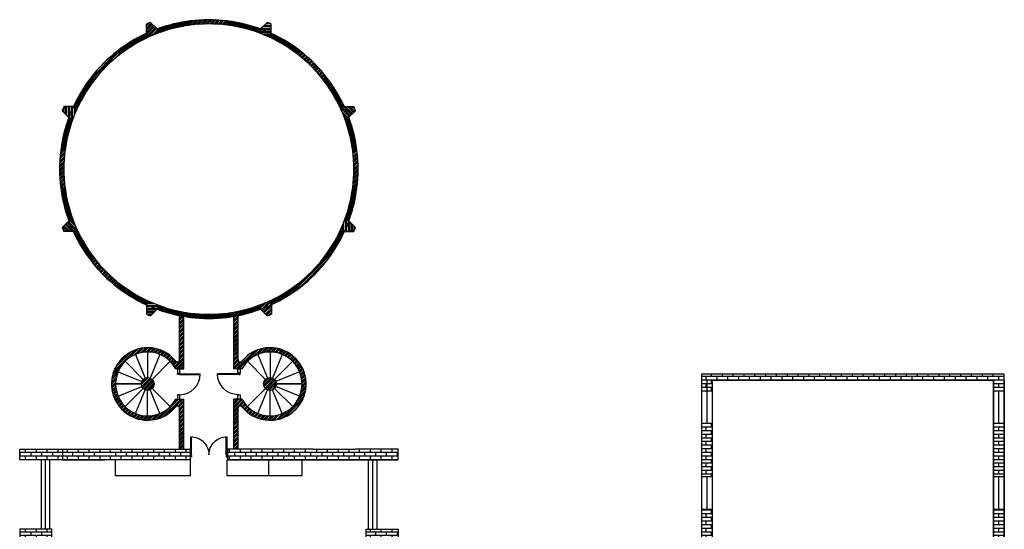
# Model space of a CAD drawing. Units: millimetres. Extents: x -7103 to 25874, y 729 to 14493.
# Drawn here: x 4297 to 8914, y 7124 to 9512 of the extents above; entities that cross this region are included whole.
import ezdxf

# ---------------------------------------------------------------- set-up
doc = ezdxf.new("R2010")
doc.units = ezdxf.units.MM
doc.layers.add('C1', color=8, linetype='Continuous', lineweight=0)
doc.layers.add('WALL', color=40, linetype='Continuous', lineweight=25)
for name, color, linetype in [('DE-DOOR', 5, 'Continuous'), ('DOOR', 5, 'Continuous'), ('圖層1', 26, 'Continuous')]:
    doc.layers.add(name, color=color, linetype=linetype)
pattern_1 = [(45, (8430.677, 0), (-10.102788, 10.102788), []), (45, (8434.045, 0), (-10.102788, 10.102788), []), (45, (8437.412, 0), (-10.102788, 10.102788), []), (45, (8440.78, 0), (-10.102788, 10.102788), [])]
pattern_2 = [(0, (8430.677, 0), (0, 16.93545), []), (90, (8430.677, 0), (-25.4, 16.93545), [16.93545, -16.93545])]

# ---------------------------------------------------------------- blocks, each defined once
blk = doc.blocks.new('A$C38E2368A')
at = {"layer": 'DE-DOOR', "linetype": 'Continuous'}
blk.add_lwpolyline([(10, 100), (10, 97), (7, 97), (7, 94), (0, 94), (0, 100)], dxfattribs=at)
at = {"layer": 'DOOR', "linetype": 'Continuous'}
blk.add_line((10, 97), (107, 97), dxfattribs=at)
blk.add_lwpolyline([(10, 97), (10, 94), (107, 94)], dxfattribs=at)
blk.add_arc((10, 97), 97, 270, 0, dxfattribs=at)
blk = doc.blocks.new('A$C3FBB3E19')
at = {"layer": 'WALL', "linetype": 'Continuous'}
blk.add_line((0, 100), (11.6, 100), dxfattribs=at)
at = {"layer": '圖層1'}
blk.add_blockref('A$C38E2368A', (0, 0), dxfattribs=at)
blk = doc.blocks.new('200門（平面）')
at = {"layer": 'DE-DOOR', "linetype": 'Continuous'}
for points in [[(713.1, 1594.7), (716.1, 1594.7), (716.1, 1591.7), (719.1, 1591.7), (719.1, 1584.7), (713.1, 1584.7)], [(913.1, 1594.7), (910.1, 1594.7), (910.1, 1591.7), (907.1, 1591.7), (907.1, 1584.7), (913.1, 1584.7)]]:
    blk.add_lwpolyline(points, dxfattribs=at)
at = {"layer": 'DOOR', "linetype": 'Continuous'}
blk.add_lwpolyline([(716.1, 1594.7), (716.1, 1691.7, -0.414214), (813.1, 1594.7, -0.414214), (910.1, 1691.7), (910.1, 1594.7)], format="xyb", dxfattribs=at)
for points in [[(716.1, 1594.7), (719.1, 1594.7), (719.1, 1691.7)], [(910.1, 1594.7), (907.1, 1594.7), (907.1, 1691.7)]]:
    blk.add_lwpolyline(points, dxfattribs=at)
at = {"layer": 'WALL', "linetype": 'Continuous'}
for p, q in [((713.1, 1579.7), (713.1, 1594.7)), ((913.1, 1579.7), (913.1, 1594.7))]:
    blk.add_line(p, q, dxfattribs=at)

msp = doc.modelspace()

# ---------------------------------------------------------------- hatches: boundary and pattern name
at = {"layer": 'C1'}
h = msp.add_hatch(dxfattribs=at)
h.set_pattern_fill('ANSI34', color=256, scale=0.75, style=0)
h.paths.add_polyline_path([(4768.1, 9350), (4754, 9364, 0.062174), (4631.4, 9241.4), (4645.5, 9227.3, -0.060423)])
h.paths.add_polyline_path([(4509.2, 8898.2), (4489.4, 8898.2, 0.062174), (4489.4, 8724.8), (4509.3, 8724.8, -0.060423)])
h.paths.add_polyline_path([(5097.2, 9506.2), (5097.2, 9486.4, -0.060423), (5270.6, 9486.4), (5270.6, 9506.3, 0.062174)])
h.paths.add_polyline_path([(5722.4, 9227.6), (5736.4, 9241.6, 0.062174), (5613.7, 9364.2), (5599.7, 9350.2, -0.060423)])
h.paths.add_polyline_path([(5878.6, 8898.5), (5858.8, 8898.5, -0.060423), (5858.8, 8725.1), (5878.7, 8725.1, 0.062174)])
h.paths.add_polyline_path([(5600, 8273.3), (5614, 8259.3, 0.062174), (5736.6, 8381.9), (5722.6, 8395.9, -0.060423)])
h.paths.add_polyline_path([(4754.3, 8259.1), (4768.3, 8273.1, -0.060423), (4645.7, 8395.7), (4631.6, 8381.7, 0.062174)])
h = msp.add_hatch(dxfattribs=at)
h.set_pattern_fill('ANSI38', color=256, style=0)
h.set_pattern_definition([(45, (8430.677, 0), (-2.245064, 2.245064), []), (135, (8430.677, 0), (-6.7351921, 2.245064), [7.9375, -4.7625])])
h.paths.add_polyline_path([(4899.4, 9429.2), (4891, 9447.4, 0.057444), (4754, 9364), (4763.2, 9354.8), (4768.3, 9349.8, -0.056525)])
h.paths.add_polyline_path([(5097.2, 9486.1), (5097.2, 9506.2, 0.057447), (4941.4, 9468.2), (4948.3, 9449.5, -0.056524)])
h = msp.add_hatch(dxfattribs=at)
h.set_pattern_fill('ANSI34', color=256, scale=0.75, style=0)
h.set_pattern_definition(pattern_1)
h.paths.add_polyline_path([(4948.3, 9449.5), (4941.4, 9468.2), (4910.4, 9499.2, 0.007104), (4891, 9491.1), (4891, 9447.4), (4899.4, 9429.2, -0.019493)])
h = msp.add_hatch(dxfattribs=at)
h.set_pattern_fill('ANSI38', color=256, angle=-45, style=0)
h.set_pattern_definition([(360, (1248.988, 285.136), (4e-15, 3.175), []), (90, (1248.988, 285.136), (-3.175, 6.35), [7.9375, -4.7625])])
h.paths.add_polyline_path([(5419.4, 9449.6), (5426.3, 9468.4, 0.057444), (5270.6, 9506.3), (5270.6, 9493.3), (5270.6, 9486.1, -0.056525)])
h.paths.add_polyline_path([(5599.5, 9350), (5613.7, 9364.2, 0.057447), (5476.8, 9447.5), (5468.4, 9429.3, -0.056524)])
h = msp.add_hatch(dxfattribs=at)
h.set_pattern_fill('ANSI34', color=256, scale=0.75, angle=-45, style=0)
h.set_pattern_definition([(360, (1248.988, 285.136), (2e-14, 14.2875), []), (360, (1251.37, 282.755), (2e-14, 14.2875), []), (360, (1253.75, 280.374), (2e-14, 14.2875), []), (360, (1256.132, 277.992), (2e-14, 14.2875), [])])
h.paths.add_polyline_path([(5476.8, 9447.5), (5476.7, 9491.3, 0.007104), (5457.3, 9499.3), (5426.3, 9468.4), (5419.4, 9449.6, -0.019493), (5468.4, 9429.3)])
h = msp.add_hatch(dxfattribs=at)
h.set_pattern_fill('ANSI38', color=256, angle=45, style=0)
h.set_pattern_definition([(90, (13710.5198, 4876.5993), (-3.175, 7e-16), []), (180, (13710.5198, 4876.5993), (-6.35, -3.175), [7.9375, -4.7625])])
h.paths.add_polyline_path([(4546.1, 9047), (4527.3, 9054, 0.057444), (4489.4, 8898.2), (4502.4, 8898.2), (4509.6, 8898.2, -0.056525)])
h.paths.add_polyline_path([(4645.7, 9227.1), (4631.4, 9241.4, 0.057447), (4548.2, 9104.4), (4566.3, 9096, -0.056524)])
h = msp.add_hatch(dxfattribs=at)
h.set_pattern_fill('ANSI38', color=256, angle=-90, style=0)
h.set_pattern_definition([(315, (-3627.6112, 5564.9787), (2.245064, 2.245064), []), (45, (-3627.6112, 5564.9787), (2.245064, 6.7351921), [7.9375, -4.7625])])
h.paths.add_polyline_path([(5801.6, 9096.3), (5819.7, 9104.7, 0.057444), (5736.4, 9241.6), (5727.2, 9232.4), (5722.1, 9227.4, -0.056525)])
h.paths.add_polyline_path([(5858.5, 8898.5), (5878.6, 8898.5, 0.057447), (5840.6, 9054.3), (5821.9, 9047.3, -0.056524)])
h = msp.add_hatch(dxfattribs=at)
h.set_pattern_fill('ANSI34', color=256, scale=0.75, angle=45, style=0)
h.set_pattern_definition([(90, (13710.52, 4876.6), (-14.2875, 2e-15), []), (90, (13712.901, 4878.98), (-14.2875, 2e-15), []), (90, (13715.282, 4881.362), (-14.2875, 2e-15), []), (90, (13717.664, 4883.743), (-14.2875, 2e-15), [])])
h.paths.add_polyline_path([(4548.2, 9104.4), (4504.4, 9104.3, 0.007104), (4496.3, 9084.9), (4527.3, 9054), (4546.1, 9047, -0.019493), (4566.3, 9096)])
h = msp.add_hatch(dxfattribs=at)
h.set_pattern_fill('ANSI34', color=256, scale=0.75, angle=-90, style=0)
h.set_pattern_definition([(315, (-3627.611, 5564.979), (10.102788, 10.102788), []), (315, (-3627.611, 5561.611), (10.102788, 10.102788), []), (315, (-3627.611, 5558.244), (10.102788, 10.102788), []), (315, (-3627.611, 5554.876), (10.102788, 10.102788), [])])
h.paths.add_polyline_path([(5840.6, 9054.3), (5871.6, 9085.2, 0.007104), (5863.5, 9104.7), (5819.7, 9104.7), (5801.6, 9096.3, -0.019493), (5821.9, 9047.3)])
h = msp.add_hatch(dxfattribs=at)
h.set_pattern_fill('ANSI38', color=256, angle=90, style=0)
h.set_pattern_definition([(135, (13995.656, 12058.2883), (-2.245064, -2.245064), []), (225, (13995.656, 12058.2883), (-2.245064, -6.7351921), [7.9375, -4.7625])])
h.paths.add_polyline_path([(4566.5, 8527), (4548.3, 8518.6, 0.057444), (4631.6, 8381.7), (4640.8, 8390.9), (4645.9, 8395.9, -0.056525)])
h.paths.add_polyline_path([(4509.6, 8724.8), (4489.4, 8724.8, 0.057447), (4527.4, 8569), (4546.2, 8575.9, -0.056524)])
h = msp.add_hatch(dxfattribs=at)
h.set_pattern_fill('ANSI38', color=256, angle=-135, style=0)
h.set_pattern_definition([(270, (-3342.475, 12746.6677), (3.175, -2e-15), []), (360, (-3342.475, 12746.6677), (6.35, 3.175), [7.9375, -4.7625])])
h.paths.add_polyline_path([(5822, 8576.2), (5840.7, 8569.3, 0.057444), (5878.7, 8725.1), (5865.6, 8725.1), (5858.5, 8725.1, -0.056525)])
h.paths.add_polyline_path([(5722.3, 8396.2), (5736.6, 8381.9, 0.057447), (5819.9, 8518.9), (5801.7, 8527.3, -0.056524)])
h = msp.add_hatch(dxfattribs=at)
h.set_pattern_fill('ANSI34', color=256, scale=0.75, angle=90, style=0)
h.set_pattern_definition([(135, (13995.656, 12058.288), (-10.102788, -10.102788), []), (135, (13995.656, 12061.656), (-10.102788, -10.102788), []), (135, (13995.656, 12065.024), (-10.102788, -10.102788), []), (135, (13995.656, 12068.391), (-10.102788, -10.102788), [])])
h.paths.add_polyline_path([(4527.4, 8569), (4496.5, 8538, 0.007104), (4504.5, 8518.6), (4548.3, 8518.6), (4566.5, 8527, -0.019493), (4546.2, 8575.9)])
h = msp.add_hatch(dxfattribs=at)
h.set_pattern_fill('ANSI34', color=256, scale=0.75, angle=-135, style=0)
h.set_pattern_definition([(270, (-3342.475, 12746.668), (14.2875, -9e-15), []), (270, (-3344.856, 12744.286), (14.2875, -9e-15), []), (270, (-3347.238, 12741.905), (14.2875, -9e-15), []), (270, (-3349.619, 12739.524), (14.2875, -9e-15), [])])
h.paths.add_polyline_path([(5819.9, 8518.9), (5863.7, 8518.9, 0.007104), (5871.7, 8538.3), (5840.7, 8569.3), (5822, 8576.2, -0.019493), (5801.7, 8527.3)])
h = msp.add_hatch(dxfattribs=at)
h.set_pattern_fill('ANSI38', color=256, angle=135, style=0)
h.set_pattern_definition([(180, (9119.0565, 17338.131), (-2e-15, -3.175), []), (270, (9119.0565, 17338.131), (3.175, -6.35), [7.9375, -4.7625])])
h.paths.add_polyline_path([(4948.6, 8173.7), (4941.7, 8154.9, 0.057444), (5097.5, 8117), (5097.5, 8130), (5097.5, 8137.2, -0.056525)])
h.paths.add_polyline_path([(4768.6, 8273.3), (4754.3, 8259.1, 0.057447), (4891.3, 8175.8), (4899.7, 8193.9, -0.056524)])
h = msp.add_hatch(dxfattribs=at)
h.set_pattern_fill('ANSI38', color=256, angle=180, style=0)
h.set_pattern_definition([(225, (1937.3675, 17623.267), (2.245064, -2.245064), []), (315, (1937.3675, 17623.267), (6.7351921, -2.245064), [7.9375, -4.7625])])
h.paths.add_polyline_path([(5468.7, 8194.1), (5477, 8175.9, 0.057444), (5614, 8259.3), (5604.8, 8268.5), (5599.7, 8273.5, -0.056525)])
h.paths.add_polyline_path([(5270.9, 8137.2), (5270.9, 8117, 0.057447), (5426.6, 8155), (5419.7, 8173.8, -0.056524)])
h = msp.add_hatch(dxfattribs=at)
h.set_pattern_fill('ANSI34', color=256, scale=0.75, angle=135, style=0)
h.set_pattern_definition([(180, (9119.057, 17338.131), (-9e-15, -14.2875), []), (180, (9116.675, 17340.512), (-9e-15, -14.2875), []), (180, (9114.294, 17342.893), (-9e-15, -14.2875), []), (180, (9111.913, 17345.275), (-9e-15, -14.2875), [])])
h.paths.add_polyline_path([(4891.3, 8175.8), (4891.3, 8132, 0.007104), (4910.7, 8123.9), (4941.7, 8154.9), (4948.6, 8173.7, -0.019493), (4899.7, 8193.9)])
h = msp.add_hatch(dxfattribs=at)
h.set_pattern_fill('ANSI34', color=256, scale=0.75, angle=180, style=0)
h.set_pattern_definition([(225, (1937.368, 17623.267), (10.102788, -10.102788), []), (225, (1934, 17623.267), (10.102788, -10.102788), []), (225, (1930.632, 17623.267), (10.102788, -10.102788), []), (225, (1927.265, 17623.267), (10.102788, -10.102788), [])])
h.paths.add_polyline_path([(5426.6, 8155), (5457.6, 8124.1, 0.007104), (5477, 8132.1), (5477, 8175.9), (5468.7, 8194.1, -0.019493), (5419.7, 8173.8)])
h = msp.add_hatch(dxfattribs=at)
h.set_pattern_fill('ANSI38', color=256, angle=45, style=0)
h.paths.add_polyline_path([(5097.5, 8136.9), (5097.5, 8117, 0.062174), (5270.9, 8117), (5270.9, 8136.9, -0.060423)])
h = msp.add_hatch(dxfattribs=at)
h.set_pattern_fill('ANSI34', color=256, scale=0.75, style=0)
h.set_pattern_definition(pattern_1)
h.paths.add_polyline_path([(5067, 8121.5, -0.007264), (5047, 8125.2), (5047, 7918.1, -0.707107), (5029.2, 7911.8, 2.828427), (5029.2, 7698.1, -0.707107), (5047, 7691.8), (5047, 7500), (5067, 7500), (5067, 7734.3), (5029.4, 7734.3, -4), (5029.4, 7875.5), (5067, 7875.5)])
h.paths.add_polyline_path([(5338.7, 7734.3), (5301, 7734.3), (5301, 7500), (5321, 7500), (5321, 7691.8, -0.707107), (5338.8, 7698.1, 2.828427), (5338.8, 7911.8, -0.707107), (5321, 7918.1), (5321, 8125.2, -0.007264), (5301, 8121.5), (5301, 7875.5), (5338.7, 7875.5, -4)])
h.paths.add_polyline_path([(5441, 7804.9, 1), (5501, 7804.9, 1)], flags=17)
h.paths.add_polyline_path([(4927, 7804.9, 1), (4867, 7804.9, 1)], flags=17)
at = {"layer": '圖層1'}
h = msp.add_hatch(dxfattribs=at)
h.set_pattern_fill('AR-BRSTD', color=256, scale=0.25, style=0)
h.set_pattern_definition(pattern_2)
h.paths.add_polyline_path([(8864, 7821), (8864, 7771), (8914, 7771), (8914, 7821), (8914, 7851), (7494, 7851), (7494, 7771), (7544, 7771), (7544, 7821)])
h = msp.add_hatch(dxfattribs=at)
h.set_pattern_fill('AR-BRSTD', color=256, scale=0.25, style=0)
h.set_pattern_definition(pattern_2)
h.paths.add_polyline_path([(7544, 7621), (7494, 7621), (7494, 7371), (7544, 7371)])
h = msp.add_hatch(dxfattribs=at)
h.set_pattern_fill('AR-BRSTD', color=256, scale=0.25, style=0)
h.set_pattern_definition(pattern_2)
h.paths.add_polyline_path([(8914, 7621), (8864, 7621), (8864, 7371), (8914, 7371)])
h = msp.add_hatch(dxfattribs=at)
h.set_pattern_fill('AR-BRSTD', color=256, scale=0.25, style=0)
h.set_pattern_definition([(180, (1937.368, 0), (0, 16.93545), []), (90, (1937.368, 0), (25.4, 16.93545), [16.93545, -16.93545])])
h.paths.add_polyline_path([(4497, 7450), (4497, 7500), (4297, 7500), (4297, 7450)])
h.paths.add_polyline_path([(4397, 7074), (4447, 7074), (4447, 7124), (4297, 7124), (4297, 7074)])
h.paths.add_polyline_path([(4297, 6724), (4297, 6674), (4397, 6674), (4447, 6674), (4447, 6724)])
h.paths.add_polyline_path([(4297, 6324), (4297, 6274), (4397, 6274), (4447, 6274), (4447, 6324)])
h.paths.add_polyline_path([(4297, 5940.8), (4297, 5890.8), (4397, 5890.8), (4447, 5890.8), (4447, 5940.8)])
h = msp.add_hatch(dxfattribs=at)
h.set_pattern_fill('AR-BRSTD', color=256, scale=0.25, style=0)
h.paths.add_polyline_path([(5871, 7450), (5871, 7500), (5671, 7500), (5671, 7450)])
h.paths.add_polyline_path([(4697, 7450), (4697, 7500), (4497, 7500), (4497, 7450)])
h = msp.add_hatch(dxfattribs=at)
h.set_pattern_fill('AR-BRSTD', color=256, scale=0.25, style=0)
h.set_pattern_definition(pattern_2)
h.paths.add_polyline_path([(5271, 7500), (5271, 7450), (5671, 7450), (5671, 7500)])
h.paths.add_polyline_path([(5097, 7450), (5097, 7500), (4697, 7500), (4697, 7450)])
h = msp.add_hatch(dxfattribs=at)
h.set_pattern_fill('AR-BRSTD', color=256, scale=0.25, style=0)
h.set_pattern_definition(pattern_2)
h.paths.add_polyline_path([(6071, 7450), (6071, 7500), (5871, 7500), (5871, 7450)])
h.paths.add_polyline_path([(6071, 7074), (6071, 7124), (5921, 7124), (5921, 7074), (5971, 7074)])
h.paths.add_polyline_path([(5921, 6724), (5921, 6674), (5971, 6674), (6071, 6674), (6071, 6724)])
h.paths.add_polyline_path([(5921, 6324), (5921, 6274), (5971, 6274), (6071, 6274), (6071, 6324)])
h.paths.add_polyline_path([(5921, 5940.8), (5921, 5890.8), (5971, 5890.8), (6071, 5890.8), (6071, 5940.8)])
h = msp.add_hatch(dxfattribs=at)
h.set_pattern_fill('AR-BRSTD', color=256, scale=0.25, style=0)
h.set_pattern_definition(pattern_2)
h.paths.add_polyline_path([(7494, 6978.1), (7544, 6978.1), (7544, 7218.1), (7494, 7218.1)])
h = msp.add_hatch(dxfattribs=at)
h.set_pattern_fill('AR-BRSTD', color=256, scale=0.25, style=0)
h.set_pattern_definition(pattern_2)
h.paths.add_polyline_path([(8914, 7218.1), (8864, 7218.1), (8864, 6978.1), (8914, 6978.1)])

# ---------------------------------------------------------------- linework, layer by layer
at = {"layer": 'WALL'}
for p, q in [((4891, 9447.4), (4891, 9491.1)), ((4941.4, 9468.2), (4910.4, 9499.2)), ((4941.4, 9468.2), (4948.3, 9449.5)), ((5097.2, 9506.3), (5097.2, 9486.1)), ((5270.6, 9506.3), (5270.6, 9486.1)), ((5426.3, 9468.4), (5419.4, 9449.6)), ((5426.3, 9468.4), (5457.3, 9499.3)), ((5476.8, 9447.5), (5476.7, 9491.3)), ((4891, 9447.4), (4899.4, 9429.2)), ((5476.8, 9447.5), (5468.4, 9429.3)), ((4754, 9364), (4768.3, 9349.8)), ((5613.8, 9364.2), (5599.5, 9350)), ((4631.4, 9241.4), (4645.7, 9227.1)), ((5736.4, 9241.6), (5722.1, 9227.4)), ((4548.2, 9104.4), (4504.4, 9104.3)), ((4548.2, 9104.4), (4566.3, 9096)), ((5819.7, 9104.7), (5801.6, 9096.3)), ((5819.7, 9104.7), (5863.5, 9104.7)), ((4527.3, 9054), (4496.3, 9084.9)), ((4527.3, 9054), (4546.1, 9047)), ((5840.6, 9054.3), (5821.9, 9047.3)), ((5840.6, 9054.3), (5871.6, 9085.2)), ((4489.4, 8898.2), (4509.6, 8898.2)), ((5878.7, 8898.5), (5858.5, 8898.5)), ((4489.4, 8724.8), (4509.6, 8724.8)), ((5878.7, 8725.1), (5858.5, 8725.1)), ((4527.4, 8569), (4496.5, 8538)), ((4527.4, 8569), (4546.2, 8575.9)), ((5840.7, 8569.3), (5822, 8576.2)), ((5840.7, 8569.3), (5871.7, 8538.3)), ((4548.3, 8518.6), (4504.5, 8518.6)), ((4548.3, 8518.6), (4566.5, 8527)), ((5819.9, 8518.9), (5801.7, 8527.3)), ((5819.9, 8518.9), (5863.7, 8518.9)), ((4631.6, 8381.7), (4645.9, 8395.9)), ((5736.6, 8381.9), (5722.3, 8396.2)), ((4754.3, 8259), (4768.6, 8273.3)), ((5614, 8259.3), (5599.7, 8273.5)), ((4891.3, 8175.8), (4899.7, 8193.9)), ((4891.3, 8175.8), (4891.3, 8132)), ((4941.7, 8154.9), (4948.6, 8173.7)), ((5426.6, 8155), (5419.7, 8173.8)), ((5477, 8175.9), (5468.7, 8194.1)), ((5477, 8175.9), (5477, 8132.1)), ((4941.7, 8154.9), (4910.7, 8123.9)), ((5097.5, 8117), (5097.5, 8137.2)), ((5270.9, 8117), (5270.9, 8137.2)), ((5426.6, 8155), (5457.6, 8124.1)), ((5047, 7918.1), (5047, 8125.2)), ((5067, 7875.5), (5067, 8125.2)), ((5301, 7875.5), (5301, 8125.2)), ((5321, 7918.1), (5321, 8125.2)), ((4839.6, 7943.5), (4885.5, 7832.6)), ((4897, 7954.9), (4897, 7834.9)), ((4954.4, 7943.5), (4908.5, 7832.6)), ((5413.6, 7943.5), (5459.6, 7832.6)), ((5471, 7954.9), (5471, 7834.9)), ((5528.4, 7943.5), (5482.5, 7832.6)), ((4790.9, 7911), (4875.8, 7826.1)), ((5003.1, 7911), (4918.2, 7826.1)), ((5365, 7911), (5449.8, 7826.1)), ((5577.1, 7911), (5492.2, 7826.1)), ((4758.4, 7862.3), (4869.3, 7816.4)), ((5029.4, 7875.5), (5067, 7875.5)), ((5338.7, 7875.5), (5301, 7875.5)), ((5609.6, 7862.3), (5498.7, 7816.4)), ((7494, 7851), (7494, 3988.1)), ((8914, 7851), (7494, 7851)), ((8914, 2351), (8914, 7851)), ((4747, 7804.9), (4867, 7804.9)), ((4867, 7804.9), (4747, 7804.9)), ((5501, 7804.9), (5621, 7804.9)), ((5621, 7804.9), (5501, 7804.9)), ((7519, 7821), (7519, 7621)), ((8864, 7821), (7544, 7821)), ((7544, 7821), (7544, 7771)), ((7544, 7821), (7544, 3838.1)), ((8864, 2401), (8864, 7821)), ((8864, 7821), (8864, 3838.1)), ((8914, 7821), (8914, 3838.1)), ((8914, 7821), (8914, 7771)), ((4758.4, 7747.5), (4869.3, 7793.4)), ((4790.9, 7698.9), (4875.8, 7783.7)), ((4839.6, 7666.3), (4885.5, 7777.2)), ((4897, 7654.9), (4897, 7774.9)), ((4954.4, 7666.3), (4908.5, 7777.2)), ((5003.1, 7698.9), (4918.2, 7783.7)), ((5365, 7698.9), (5449.8, 7783.7)), ((5413.6, 7666.3), (5459.6, 7777.2)), ((5471, 7654.9), (5471, 7774.9)), ((5528.4, 7666.3), (5482.5, 7777.2)), ((5577.1, 7698.9), (5492.2, 7783.7)), ((5609.6, 7747.5), (5498.7, 7793.4)), ((7544, 7771), (7494, 7771)), ((8914, 7771), (8864, 7771)), ((8889, 7621), (8889, 7771)), ((5029.4, 7734.3), (5067, 7734.3)), ((5067, 7500), (5067, 7734.3)), ((5301, 7500), (5301, 7734.3)), ((5338.7, 7734.3), (5301, 7734.3)), ((5047, 7500), (5047, 7691.8)), ((5321, 7500), (5321, 7691.8)), ((7494, 7621), (7544, 7621)), ((8864, 7621), (8914, 7621)), ((4297, 7500), (4497, 7500)), ((4297, 7450), (4297, 7500)), ((4497, 7500), (4497, 7450)), ((4497, 7500), (4697, 7500)), ((4697, 7500), (5097, 7500)), ((5047, 7500), (5067, 7500)), ((5097, 7500), (5097, 7450)), ((5671, 7500), (5271, 7500)), ((5271, 7500), (5271, 7450)), ((5671, 7500), (5871, 7500)), ((6071, 7500), (5871, 7500)), ((6071, 7450), (6071, 7500)), ((4497, 7450), (4297, 7450)), ((4397, 7450), (4397, 7124)), ((4417, 7450), (4417, 7124)), ((4437, 7450), (4437, 7124)), ((4497, 7450), (4697, 7450)), ((5097, 7450), (4697, 7450)), ((4747, 7375), (4747, 7450)), ((5097, 7450), (5097, 7375)), ((5270.4, 7375), (5270.4, 7450)), ((5271, 7450), (5671, 7450)), ((5465.4, 7375), (5465.4, 7450)), ((5620.4, 7450), (5620.4, 7375)), ((5671, 7450), (5871, 7450)), ((5871, 7450), (6071, 7450)), ((5931, 7450), (5931, 7124)), ((5951, 7450), (5951, 7124)), ((5971, 7450), (5971, 7124)), ((5097, 7375), (4747, 7375)), ((5620.4, 7375), (5270.4, 7375)), ((7494, 7371), (7544, 7371)), ((7519, 7371), (7519, 7218.1)), ((8864, 7371), (8914, 7371)), ((8889, 7218.1), (8889, 7371)), ((7494, 7218.1), (7544, 7218.1)), ((7494, 7218.1), (7544, 7218.1)), ((7494, 7218.1), (7544, 7218.1)), ((8864, 7218.1), (8914, 7218.1)), ((8864, 7218.1), (8914, 7218.1)), ((8864, 7218.1), (8914, 7218.1)), ((4297, 7124), (4297, 7074)), ((4447, 7124), (4297, 7124)), ((4447, 7074), (4447, 7124)), ((5921, 7124), (6071, 7124)), ((5921, 7074), (5921, 7124)), ((6071, 7124), (6071, 7074))]:
    msp.add_line(p, q, dxfattribs=at)
for points in [[(5048.2, 7875.5), (5036.5, 7875.5), (5036.5, 7855), (5048.2, 7855)], [(5319.9, 7875.5), (5331.5, 7875.5), (5331.5, 7855), (5319.9, 7855)], [(5048.2, 7754.8), (5036.5, 7754.8), (5036.5, 7734.3), (5048.2, 7734.3)], [(5319.9, 7754.8), (5331.5, 7754.8), (5331.5, 7734.3), (5319.9, 7734.3)]]:
    msp.add_lwpolyline(points, close=True, dxfattribs=at)
for centre in [(4897, 7804.9), (5471, 7804.9)]:
    msp.add_circle(centre, 30, dxfattribs=at)
for centre, radius, start, end in [((5184, 8811.6), 700, 82.8976, 97.1285), ((5184, 8811.6), 680, 97.3393, 127.6876), ((5184, 8811.6), 740, 111.699, 113.3271), ((5184, 8811.6), 700, 97.1285, 110.28), ((5184, 8771.5), 720.1, 83.0972, 96.9282), ((5184, 8811.6), 700, 52.1285, 82.8976), ((5184, 8811.6), 680, 52.3393, 82.6876), ((5184, 8811.6), 740, 66.699, 68.3271), ((5184, 8811.6), 700, 114.7467, 127.8976), ((5184, 8811.6), 700, 127.8976, 142.1285), ((5212.4, 8783.3), 720.1, 128.0972, 141.9282), ((5155.6, 8783.3), 720.1, 38.0972, 51.9282), ((5184, 8811.6), 700, 37.8976, 52.1285), ((5184, 8811.6), 700, 142.1285, 172.8976), ((5184, 8811.6), 700, 7.1285, 37.8976), ((5184, 8811.6), 680, 142.3393, 172.6876), ((5184, 8811.6), 680, 7.3393, 37.6876), ((5184, 8811.6), 740, 156.699, 158.3271), ((5184, 8811.6), 740, 21.699, 23.3271), ((5184, 8811.6), 700, 172.8976, 187.1285), ((5224.2, 8811.6), 720.1, 173.0972, 186.9282), ((5143.9, 8811.6), 720.1, 353.0972, 6.9282), ((5184, 8811.6), 700, 352.8976, 7.1285), ((5184, 8811.6), 700, 187.1285, 217.8976), ((5184, 8811.6), 680, 187.3393, 217.6876), ((5184, 8811.6), 680, 322.3393, 352.6876), ((5184, 8811.6), 700, 322.1285, 352.8976), ((5184, 8811.6), 740, 201.699, 203.3271), ((5184, 8811.6), 740, 336.699, 338.3271), ((5184, 8811.6), 700, 217.8976, 232.1285), ((5212.4, 8840), 720.1, 218.0972, 231.9282), ((5155.6, 8840), 720.1, 308.0972, 321.9282), ((5184, 8811.6), 700, 307.8976, 322.1285), ((5184, 8811.6), 680, 232.3393, 262.6876), ((5184, 8811.6), 680, 277.3393, 307.6876), ((5184, 8811.6), 700, 232.1285, 262.8976), ((5184, 8811.6), 700, 277.1285, 307.8976), ((5184, 8811.6), 740, 246.699, 248.3271), ((5184, 8851.8), 720.1, 263.0972, 276.9282), ((5184, 8811.6), 740, 291.699, 293.3271), ((5184, 8811.6), 700, 262.8976, 277.1285), ((4897, 7804.9), 170, 38.9424, 321.0576), ((4897, 7804.9), 150, 28.0725, 331.9275), ((5471, 7804.9), 150, 208.0725, 151.9275), ((5471, 7804.9), 170, 218.9424, 141.0576), ((5037, 7918.1), 10, 218.9424, 0), ((5331, 7918.1), 10, 180, 321.0576), ((5037, 7691.8), 10, 0, 141.0576), ((5331, 7691.8), 10, 38.9424, 180)]:
    msp.add_arc(centre, radius, start, end, dxfattribs=at)

# ---------------------------------------------------------------- block references
msp.add_blockref('A$C3FBB3E19', (5036.5, 7754.8), dxfattribs=at)
at = {"layer": 'WALL', "xscale": -1}
msp.add_blockref('A$C3FBB3E19', (5331.5, 7754.8), dxfattribs=at)
at = {"layer": 'WALL', "xscale": 0.8670849999999999, "yscale": 0.8670849999999999, "zscale": 0.8670849999999999}
msp.add_blockref('200門（平面）', (4479.3, 6090.2), dxfattribs=at)

doc.saveas('drawing.dxf')
